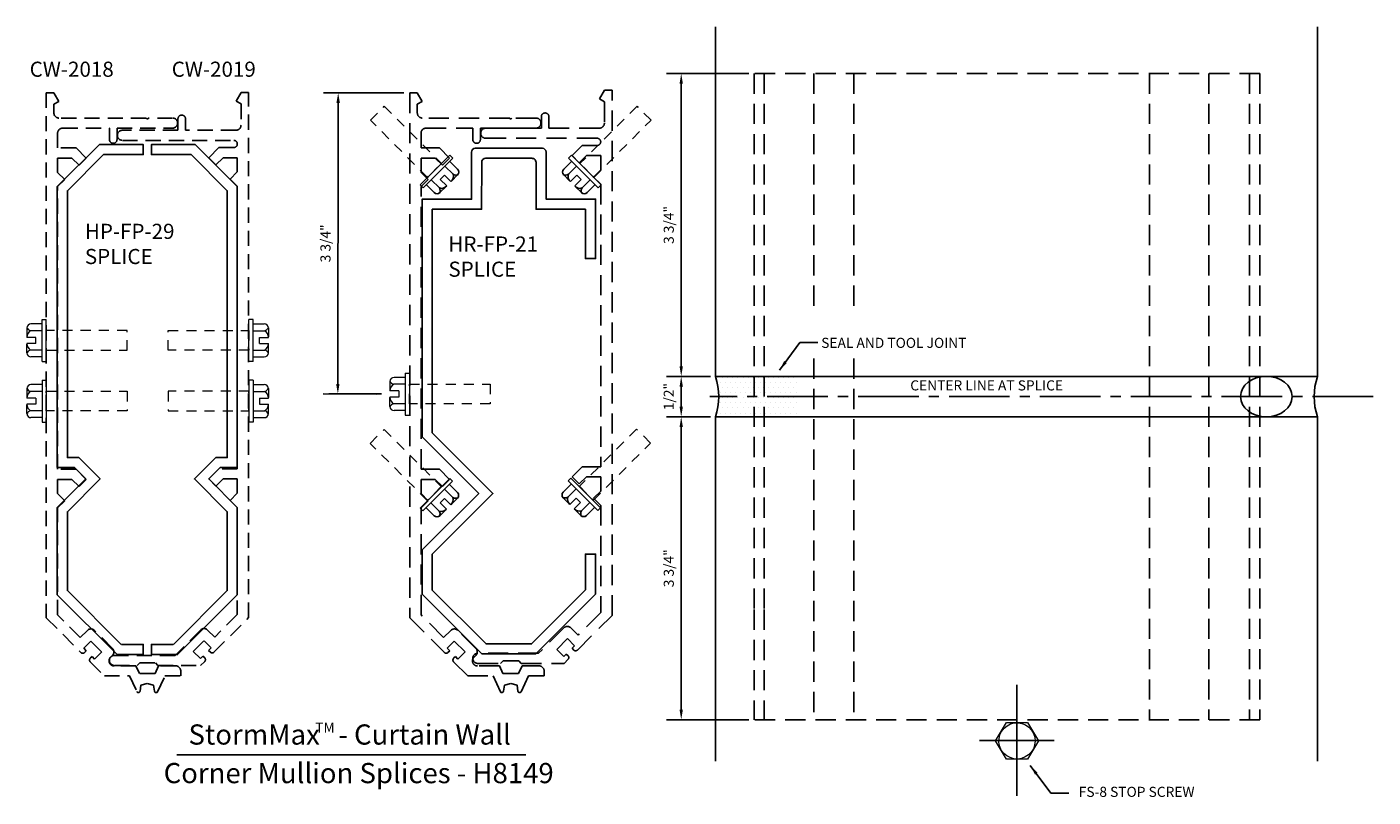
# Model space of a CAD drawing. Units: inches. Extents: x 0.2 to 16.8, y 0.6 to 10.2.
import ezdxf

# ---------------------------------------------------------------- set-up
doc = ezdxf.new("R2010")
doc.units = ezdxf.units.IN
doc.header["$MEASUREMENT"] = 0
for name, pattern in [('CENTER2', [1.125, 0.75, -0.125, 0.125, -0.125]), ('HIDDEN', [0.375, 0.25, -0.125]), ('HIDDEN2', [0.1875, 0.125, -0.0625])]:
    doc.linetypes.add(name, pattern=pattern)
for name, color, linetype, lineweight in [('FASTENER', 7, 'Continuous', 9), ('Mull', 1, 'Continuous', 25), ('splice', 7, 'Continuous', 25), ('steel', 7, 'Continuous', 25)]:
    doc.layers.add(name, color=color, linetype=linetype, lineweight=lineweight)
for name, color, linetype in [('jamb', 1, 'Continuous'), ('Misc', 7, 'Continuous'), ('Tag', 7, 'Continuous'), ('Text', 6, 'Continuous')]:
    doc.layers.add(name, color=color, linetype=linetype)
doc.styles.get("Standard").update_dxf_attribs({"font": 'ARIAL.TTF'})
doc.styles.add('STYLE1', font='ARIAL.TTF')
doc.styles.add('STYLE2', font='simplex.shx', dxfattribs={"width": 0.85})
doc.dimstyles.new('FULL', dxfattribs={"dimtxt": 0.11, "dimasz": 0.125, "dimexe": 0.05, "dimexo": 0.125, "dimgap": 0.0625, "dimtad": 1, "dimdec": 4, "dimzin": 3, "dimdsep": 46, "dimlunit": 4, "dimtxsty": 'STYLE2', "dimcen": 0.125, "dimclrd": 256, "dimclre": 256, "dimclrt": 256, "dimadec": 3, "dimazin": 0, "dimtfac": 0.8, "dimtdec": 4, "dimtmove": 2, "dimatfit": 3, "dimfxl": 0, "dimfrac": 2, "dimtolj": 1, "dimtzin": 3, "dimarcsym": 0})
doc.dimstyles.new('STANDARD$0', dxfattribs={"dimscale": 1.5, "dimtxt": 0.1, "dimasz": 0.1, "dimexe": 0.0625, "dimexo": 0.0625, "dimgap": 0.035, "dimtad": 1, "dimdec": 4, "dimzin": 0, "dimdsep": 46, "dimlunit": 4, "dimtxsty": 'Standard', "dimblk": 'OBLIQUE', "dimcen": 0, "dimadec": 0, "dimazin": 0, "dimtfac": 1, "dimtdec": 4, "dimtmove": 0, "dimatfit": 0, "dimfxl": 0, "dimfrac": 2, "dimtolj": 1, "dimtzin": 0, "dimarcsym": 0})

# ---------------------------------------------------------------- blocks, each defined once
blk = doc.blocks.new('*D3')
at = {"color": 0, "linetype": 'ByBlock', "lineweight": -2}
for p, q in [((4.492, 9.339), (3.839, 9.339)), ((4.019, 9.214), (4.015, 5.736)), ((4.488, 5.61), (3.835, 5.611))]:
    blk.add_line(p, q, dxfattribs=at)
at = {"color": 0}
for points in [[(3.998, 9.214), (4.04, 9.214), (4.019, 9.339)], [(3.994, 5.736), (4.036, 5.736), (4.015, 5.611)]]:
    blk.add_solid(points, dxfattribs=at)
at = {"layer": 'Defpoints', "color": 0}
for p in [(4.555, 9.339), (4.015, 5.611), (4.55, 5.61)]:
    blk.add_point(p, dxfattribs=at)
at = {"color": 0, "insert": (3.862, 7.475), "char_height": 0.125, "attachment_point": 5, "rotation": 89.9303}
blk.add_mtext('\\A1;3 3/4"', dxfattribs=at)
blk = doc.blocks.new('hh_62t')
at = {"layer": 'FASTENER', "linetype": 'Continuous'}
for p, q in [((-0.529, 0), (-0.263, 0.456)), ((-0.321, 0.313), (-0.246, 0.375)), ((-0.263, 0.456), (0.263, 0.456)), ((-0.246, 0.375), (-0.161, 0.42)), ((-0.161, 0.42), (-0.066, 0.443)), ((-0.066, 0.443), (0.028, 0.448)), ((0.028, 0.448), (0.124, 0.43)), ((0.124, 0.43), (0.214, 0.394)), ((0.214, 0.394), (0.293, 0.338)), ((0.263, 0.456), (0.529, 0)), ((0.293, 0.338), (0.36, 0.268)), ((-0.263, -0.456), (-0.529, 0)), ((-0.448, -0.043), (-0.445, 0.054)), ((-0.445, 0.054), (-0.424, 0.148)), ((-0.424, 0.148), (-0.381, 0.236)), ((-0.381, 0.236), (-0.321, 0.313)), ((0.529, 0), (0.263, -0.456)), ((0.36, 0.268), (0.409, 0.184)), ((0.409, 0.184), (0.439, 0.09)), ((0.439, 0.09), (0.45, -0.004)), ((-0.426, -0.137), (-0.448, -0.043)), ((-0.388, -0.227), (-0.426, -0.137)), ((-0.33, -0.304), (-0.388, -0.227)), ((-0.255, -0.368), (-0.33, -0.304)), ((0.353, -0.276), (0.287, -0.345)), ((0.405, -0.193), (0.353, -0.276)), ((0.437, -0.101), (0.405, -0.193)), ((0.45, -0.004), (0.437, -0.101)), ((0.263, -0.456), (-0.263, -0.456)), ((-0.171, -0.415), (-0.255, -0.368)), ((-0.077, -0.443), (-0.171, -0.415)), ((0.019, -0.45), (-0.077, -0.443)), ((0.113, -0.435), (0.019, -0.45)), ((0.206, -0.398), (0.113, -0.435)), ((0.287, -0.345), (0.206, -0.398))]:
    blk.add_line(p, q, dxfattribs=at)
blk = doc.blocks.new('*D5')
at = {"color": 0, "linetype": 'ByBlock', "lineweight": -2}
for p, q in [((8.627, 5.828), (8.086, 5.828)), ((8.266, 5.703), (8.266, 5.453)), ((8.627, 5.328), (8.086, 5.328))]:
    blk.add_line(p, q, dxfattribs=at)
at = {"color": 0}
for points in [[(8.246, 5.703), (8.287, 5.703), (8.266, 5.828)], [(8.246, 5.453), (8.287, 5.453), (8.266, 5.328)]]:
    blk.add_solid(points, dxfattribs=at)
at = {"layer": 'Defpoints', "color": 0}
for p in [(8.689, 5.828), (8.266, 5.328), (8.689, 5.328)]:
    blk.add_point(p, dxfattribs=at)
at = {"color": 0, "insert": (8.112, 5.578), "char_height": 0.125, "attachment_point": 5, "rotation": 90}
blk.add_mtext('\\A1;1/2"', dxfattribs=at)
blk = doc.blocks.new('*D6')
at = {"color": 0, "linetype": 'ByBlock', "lineweight": -2}
for p, q in [((9.105, 9.578), (8.086, 9.578)), ((8.266, 9.453), (8.266, 5.953)), ((8.564, 5.828), (8.086, 5.828))]:
    blk.add_line(p, q, dxfattribs=at)
at = {"color": 0}
for points in [[(8.246, 9.453), (8.287, 9.453), (8.266, 9.578)], [(8.246, 5.953), (8.287, 5.953), (8.266, 5.828)]]:
    blk.add_solid(points, dxfattribs=at)
at = {"layer": 'Defpoints', "color": 0}
for p in [(9.168, 9.578), (8.266, 5.828), (8.627, 5.828)]:
    blk.add_point(p, dxfattribs=at)
at = {"color": 0, "insert": (8.112, 7.703), "char_height": 0.125, "attachment_point": 5, "rotation": 90}
blk.add_mtext('\\A1;3 3/4"', dxfattribs=at)
blk = doc.blocks.new('*D7')
at = {"color": 0, "linetype": 'ByBlock', "lineweight": -2}
for p, q in [((8.627, 5.328), (8.086, 5.328)), ((8.266, 5.203), (8.266, 1.703)), ((9.105, 1.578), (8.086, 1.578))]:
    blk.add_line(p, q, dxfattribs=at)
at = {"color": 0}
for points in [[(8.246, 5.203), (8.287, 5.203), (8.266, 5.328)], [(8.246, 1.703), (8.287, 1.703), (8.266, 1.578)]]:
    blk.add_solid(points, dxfattribs=at)
at = {"layer": 'Defpoints', "color": 0}
for p in [(8.689, 5.328), (8.266, 1.578), (9.168, 1.578)]:
    blk.add_point(p, dxfattribs=at)
at = {"color": 0, "insert": (8.112, 3.453), "char_height": 0.125, "attachment_point": 5, "rotation": 90}
blk.add_mtext('\\A1;3 3/4"', dxfattribs=at)

msp = doc.modelspace()

# ---------------------------------------------------------------- hatches: boundary and pattern name
at = {"layer": 'Misc'}
h = msp.add_hatch(dxfattribs=at)
h.set_pattern_fill('DOTS', color=256, style=0)
h.paths.add_polyline_path([(9.16759, 5.82813), (8.68926, 5.82813, -0.08454485), (8.73184, 5.57813), (9.16759, 5.57813)])
h.paths.add_polyline_path([(9.16759, 5.57813), (8.73184, 5.57813, -0.08454485), (8.68926, 5.32813), (9.16759, 5.32813)])
h.paths.add_polyline_path([(9.29259, 5.82813), (9.16759, 5.82813), (9.16759, 5.57813), (9.29259, 5.57813)])
h.paths.add_polyline_path([(9.29259, 5.57813), (9.16759, 5.57813), (9.16759, 5.32813), (9.29259, 5.32813)])
h.paths.add_polyline_path([(9.68926, 5.82813), (9.29259, 5.82813), (9.29259, 5.57813), (9.68926, 5.57813)])
h.paths.add_polyline_path([(9.68926, 5.57813), (9.29259, 5.57813), (9.29259, 5.32813), (9.68926, 5.32813)])

# ---------------------------------------------------------------- linework, layer by layer
at = {"linetype": 'HIDDEN'}
for p, q in [((9.16759, 9.57813), (9.16759, 2.94211)), ((15.42917, 9.57813), (9.16759, 9.57813)), ((9.29259, 9.57813), (9.29259, 2.94211)), ((9.90799, 9.57813), (9.90799, 6.69457)), ((10.40381, 9.57813), (10.40381, 6.69457)), ((14.06232, 9.57813), (14.06232, 1.57813)), ((14.7979, 9.57813), (14.7979, 1.57813)), ((15.30417, 9.57813), (15.30417, 1.57813)), ((15.42917, 9.57813), (15.42917, 1.57813)), ((9.90799, 6.04813), (9.90799, 1.57813)), ((10.40381, 6.04813), (10.40381, 1.57813)), ((9.16759, 2.94211), (9.16759, 1.57813)), ((9.29259, 2.94211), (9.29259, 1.57813)), ((15.42917, 1.57813), (9.16759, 1.57813))]:
    msp.add_line(p, q, dxfattribs=at)
for p, q in [((4.4609, 9.33867), (4.83205, 9.33867)), ((16.14506, 5.82813), (8.68926, 5.82813)), ((15.42917, 5.82813), (9.16759, 5.82813)), ((16.14506, 5.32813), (8.68926, 5.32813)), ((15.42917, 5.32813), (9.16759, 5.32813)), ((12.42338, 2.01139), (12.42338, 0.63411)), ((12.42338, 1.32275), (11.96091, 1.32275)), ((12.42338, 1.32275), (12.88586, 1.32275))]:
    msp.add_line(p, q)
at = {"linetype": 'CENTER2'}
msp.add_line((16.83232, 5.57813), (8.62067, 5.57813), dxfattribs=at)
at = {"layer": 'FASTENER'}
for p, q in [((0.35554, 6.01374), (0.35554, 6.53374)), ((0.35554, 6.53374), (0.40554, 6.53374)), ((0.40554, 6.01374), (0.40554, 6.53374)), ((2.91461, 6.01374), (2.91461, 6.53374)), ((2.96461, 6.53374), (2.91461, 6.53374)), ((2.96461, 6.01374), (2.96461, 6.53374)), ((0.16554, 6.42824), (0.16525, 6.31849)), ((0.35554, 6.39345), (0.21151, 6.39345)), ((0.35554, 6.47824), (0.21554, 6.47824)), ((2.96461, 6.47824), (3.10461, 6.47824)), ((2.96461, 6.39345), (3.10865, 6.39345)), ((3.15461, 6.42824), (3.15491, 6.31849)), ((0.16554, 6.11924), (0.16525, 6.22899)), ((0.27654, 6.31124), (0.16554, 6.31124)), ((0.27654, 6.23624), (0.16554, 6.23624)), ((0.27654, 6.23624), (0.27654, 6.31124)), ((3.04361, 6.31124), (3.15461, 6.31124)), ((3.04361, 6.23624), (3.04361, 6.31124)), ((3.04361, 6.23624), (3.15461, 6.23624)), ((3.15461, 6.11924), (3.15491, 6.22899)), ((0.35554, 6.15403), (0.21151, 6.15403)), ((0.35554, 6.06924), (0.21554, 6.06924)), ((0.35554, 6.01374), (0.40554, 6.01374)), ((2.96461, 6.01374), (2.91461, 6.01374)), ((2.96461, 6.15403), (3.10865, 6.15403)), ((2.96461, 6.06924), (3.10461, 6.06924)), ((4.85033, 5.87032), (4.85033, 5.35032)), ((4.85033, 5.87032), (4.90033, 5.87032)), ((4.90033, 5.87032), (4.90033, 5.35032)), ((0.16554, 5.67643), (0.16525, 5.56668)), ((0.35554, 5.72643), (0.21554, 5.72643)), ((0.35554, 5.78193), (0.35554, 5.26193)), ((0.35554, 5.78193), (0.40554, 5.78193)), ((0.40554, 5.78193), (0.40554, 5.26193)), ((2.91461, 5.78193), (2.91461, 5.26193)), ((2.96461, 5.78193), (2.91461, 5.78193)), ((2.96461, 5.78193), (2.96461, 5.26193)), ((2.96461, 5.72643), (3.10461, 5.72643)), ((3.15461, 5.67643), (3.15491, 5.56668)), ((4.66033, 5.76482), (4.66004, 5.65506)), ((4.85033, 5.73003), (4.7063, 5.73003)), ((4.85033, 5.81482), (4.71033, 5.81482)), ((0.27654, 5.55943), (0.16554, 5.55943)), ((0.35554, 5.64164), (0.21151, 5.64164)), ((0.27654, 5.55943), (0.27654, 5.48443)), ((2.96461, 5.64164), (3.10865, 5.64164)), ((3.04361, 5.55943), (3.15461, 5.55943)), ((3.04361, 5.55943), (3.04361, 5.48443)), ((4.66033, 5.45582), (4.66004, 5.56557)), ((4.77133, 5.64782), (4.66033, 5.64782)), ((4.77133, 5.57282), (4.66033, 5.57282)), ((4.77133, 5.64782), (4.77133, 5.57282)), ((0.16554, 5.36743), (0.16525, 5.47718)), ((0.27654, 5.48443), (0.16554, 5.48443)), ((0.35554, 5.40222), (0.21151, 5.40222)), ((2.96461, 5.40222), (3.10865, 5.40222)), ((3.04361, 5.48443), (3.15461, 5.48443)), ((3.15461, 5.36743), (3.15491, 5.47718)), ((4.85033, 5.49061), (4.7063, 5.49061)), ((4.85033, 5.40582), (4.71033, 5.40582)), ((4.85033, 5.35032), (4.90033, 5.35032)), ((0.35554, 5.31743), (0.21554, 5.31743)), ((0.35554, 5.26193), (0.40554, 5.26193)), ((2.96461, 5.26193), (2.91461, 5.26193)), ((2.96461, 5.31743), (3.10461, 5.31743))]:
    msp.add_line(p, q, dxfattribs=at)
at = {"layer": 'FASTENER', "linetype": 'HIDDEN2'}
for points in [[(0.40554, 6.39574), (0.40554, 6.15174), (1.40554, 6.15174), (1.40554, 6.39574)], [(2.91461, 6.39574), (2.91461, 6.15174), (1.91461, 6.15174), (1.91461, 6.39574)], [(4.90033, 5.48832), (4.90033, 5.73232), (5.90033, 5.73232), (5.90033, 5.48832)], [(0.40554, 5.39993), (0.40554, 5.64393), (1.40554, 5.64393), (1.40554, 5.39993)], [(2.91461, 5.39993), (2.91461, 5.64393), (1.91461, 5.64393), (1.91461, 5.39993)]]:
    msp.add_lwpolyline(points, close=True, dxfattribs=at)
at = {"layer": 'FASTENER'}
for centre, radius, start, end in [((0.24949, 6.31826), 0.08424, 116.800189, 184.781735), ((0.21554, 6.42824), 0.05, 90, 180), ((0.22252, 6.45151), 0.05909, 195.36807, 259.258462), ((3.10461, 6.42824), 0.05, 0, 90), ((3.09764, 6.45151), 0.05909, 280.741538, 344.63193), ((3.07067, 6.31826), 0.08424, 355.218265, 63.199811), ((0.24949, 6.22922), 0.08424, 175.218265, 243.199811), ((3.07067, 6.22922), 0.08424, 296.800189, 4.781735), ((0.22252, 6.09597), 0.05909, 100.741538, 164.63193), ((0.21554, 6.11924), 0.05, 180, 270), ((3.10461, 6.11924), 0.05, 270, 0), ((3.09764, 6.09597), 0.05909, 15.36807, 79.258462), ((0.21554, 5.67643), 0.05, 90, 180), ((0.22252, 5.6997), 0.05909, 195.36807, 259.258462), ((3.10461, 5.67643), 0.05, 0, 90), ((3.09764, 5.6997), 0.05909, 280.741538, 344.63193), ((4.74428, 5.65484), 0.08424, 116.800189, 184.781735), ((4.71033, 5.76482), 0.05, 90, 180), ((4.71731, 5.78808), 0.05909, 195.36807, 259.258462), ((0.24949, 5.56645), 0.08424, 116.800189, 184.781735), ((3.07067, 5.56645), 0.08424, 355.218265, 63.199811), ((4.74428, 5.5658), 0.08424, 175.218265, 243.199811), ((0.24949, 5.47741), 0.08424, 175.218265, 243.199811), ((0.22252, 5.34416), 0.05909, 100.741538, 164.63193), ((0.21554, 5.36743), 0.05, 180, 270), ((3.10461, 5.36743), 0.05, 270, 0), ((3.07067, 5.47741), 0.08424, 296.800189, 4.781735), ((3.09764, 5.34416), 0.05909, 15.36807, 79.258462), ((4.71731, 5.43255), 0.05909, 100.741538, 164.63193), ((4.71033, 5.45582), 0.05, 180, 270)]:
    msp.add_arc(centre, radius, start, end, dxfattribs=at)
at = {"layer": 'jamb', "linetype": 'HIDDEN', "ltscale": 0.75}
for points in [[(0.54554, 4.20043), (0.63393, 4.28881), (0.54554, 4.3772), (0.54554, 4.55398), (0.72232, 4.55398), (0.81071, 4.46559), (0.8991, 4.55398), (0.7741, 4.67898), (0.54554, 4.67898), (0.54554, 8.17719), (0.63393, 8.26558), (0.54554, 8.35397), (0.54554, 8.53075), (0.72232, 8.53075), (0.81071, 8.44236), (0.8991, 8.53075), (0.7741, 8.65575), (0.54554, 8.65575), (0.54554, 8.83953, -0.41421356), (0.60754, 8.90153), (1.18654, 8.90153), (1.18654, 8.76053, 1), (1.28054, 8.76053), (1.28054, 8.90153), (1.96804, 8.90153, 1), (1.96804, 9.02653), (1.67054, 9.02653), (1.65554, 9.01153), (1.64054, 9.02653), (0.56154, 9.02653, -0.41421356), (0.49954, 9.08853), (0.49954, 9.19624), (0.56154, 9.23224), (0.49954, 9.33853), (0.40554, 9.33853), (0.40554, 2.83853), (0.83476, 2.40932, 0.41421356), (0.8786, 2.40932), (0.90052, 2.43124), (0.8694, 2.46235), (0.95779, 2.55074), (1.09073, 2.4178), (1.00234, 2.32941), (0.97123, 2.36053), (0.94931, 2.33861, 0.41421356), (0.94931, 2.29477), (1.12454, 2.11953), (1.43704, 2.11953), (1.52772, 1.92508, 0.73996108), (1.5656, 1.9304), (1.57735, 2.00458), (1.65554, 2.02553), (1.73374, 2.00458), (1.74549, 1.9304, 0.73996108), (1.78337, 1.92508), (1.87404, 2.11953), (2.06926, 2.11953), (2.06926, 2.18253, 0.41421356), (2.00726, 2.24453), (1.7956, 2.24453), (1.75212, 2.15128), (1.55897, 2.15128), (1.51548, 2.24453), (1.24392, 2.24453, -0.66817864), (1.20008, 2.35037), (1.22367, 2.37396, 0.41421356), (1.22367, 2.46164), (1.00163, 2.68367, 0.41421356), (0.91395, 2.68367), (0.82556, 2.59529), (0.54554, 2.87531)], [(2.91008, 2.84337), (2.91008, 9.34337), (2.81608, 9.34337), (2.75408, 9.23708), (2.81608, 9.20108), (2.81608, 8.93737, -0.41421356), (2.75408, 8.87537), (2.12908, 8.87537), (2.12908, 9.01637, 1), (2.03508, 9.01637), (2.03508, 8.87537), (1.34758, 8.87537, 1), (1.34758, 8.75037), (2.72519, 8.75037, -1), (2.72519, 8.66058), (2.54152, 8.66058), (2.41652, 8.53558), (2.50491, 8.4472), (2.5933, 8.53558), (2.77008, 8.53558), (2.77008, 8.35881), (2.68169, 8.27042), (2.77008, 8.18203), (2.77008, 4.68382), (2.54152, 4.68382), (2.41652, 4.55882), (2.50491, 4.47043), (2.5933, 4.55882), (2.77008, 4.55882), (2.77008, 4.38204), (2.68169, 4.29365), (2.77008, 4.20526), (2.77008, 2.88014), (2.49006, 2.60012), (2.40167, 2.68851, 0.41421356), (2.31399, 2.68851), (1.99984, 2.37437), (1.24845, 2.37437, 1), (1.24845, 2.24937), (1.53101, 2.24937), (1.56226, 2.28062), (1.75541, 2.28062), (1.78666, 2.24937), (2.31608, 2.24937), (2.36631, 2.2996, 0.41421356), (2.36631, 2.34344), (2.34439, 2.36536), (2.31328, 2.33425), (2.22489, 2.42264), (2.35783, 2.55558), (2.44622, 2.46719), (2.4151, 2.43607), (2.43702, 2.41415, 0.41421356), (2.48086, 2.41415)]]:
    msp.add_lwpolyline(points, format="xyb", close=True, dxfattribs=at)
at = {"layer": 'Misc'}
for p, q in [((8.68926, 10.15443), (8.68926, 5.82813)), ((16.14506, 10.15443), (16.14506, 5.82813)), ((3.90157, 5.61119), (4.55439, 5.61039)), ((8.68926, 5.32813), (8.68926, 1.06483)), ((16.14506, 5.32813), (16.14506, 1.06483))]:
    msp.add_line(p, q, dxfattribs=at)
at = {"layer": 'Misc', "linetype": 'HIDDEN2'}
for points in [[(5.29685, 8.46481), (5.12432, 8.29228), (4.41721, 8.99938), (4.58975, 9.17192)], [(7.01289, 8.46481), (7.18542, 8.29228), (7.89253, 8.99938), (7.71999, 9.17192)], [(5.29491, 4.46449), (5.12238, 4.29196), (4.41527, 4.99906), (4.5878, 5.1716)], [(7.00636, 4.46831), (7.17889, 4.29577), (7.886, 5.00288), (7.71347, 5.17541)]]:
    msp.add_lwpolyline(points, close=True, dxfattribs=at)
at = {"layer": 'Misc'}
for centre, start, end in [((7.97658, 5.57813), 340.669716, 19.330284), ((16.85774, 5.57813), 160.669716, 199.330284)]:
    msp.add_arc(centre, 0.75526, start, end, dxfattribs=at)
at = {"layer": 'Misc', "extrusion": (0, 0, -1)}
msp.add_ellipse((15.51102, 5.57813), major_axis=(0.31942, 0), ratio=0.78266757, dxfattribs=at)
at = {"layer": 'Mull', "linetype": 'HIDDEN', "lineweight": -2}
msp.add_lwpolyline([(5.04487, 4.20043), (5.13326, 4.28881), (5.04487, 4.3772), (5.04487, 4.55398), (5.22165, 4.55398), (5.31003, 4.46559), (5.39842, 4.55398), (5.27342, 4.67898), (5.04487, 4.67898), (5.04487, 8.17719), (5.13326, 8.26558), (5.04487, 8.35397), (5.04487, 8.53075), (5.22165, 8.53075), (5.31003, 8.44236), (5.39842, 8.53075), (5.27342, 8.65575), (5.04487, 8.65575), (5.04487, 8.83953, -0.41421356), (5.10687, 8.90153), (5.68587, 8.90153), (5.68587, 8.76053, 1), (5.77987, 8.76053), (5.77987, 8.90153), (6.46737, 8.90153, 1), (6.46737, 9.02653), (6.16987, 9.02653), (6.15487, 9.01153), (6.13987, 9.02653), (5.06087, 9.02653, -0.41421356), (4.99887, 9.08853), (4.99887, 9.19624), (5.06087, 9.23224), (4.99887, 9.33853), (4.90487, 9.33853), (4.90487, 2.83853), (5.33408, 2.40932, 0.41421356), (5.37792, 2.40932), (5.39984, 2.43124), (5.36873, 2.46235), (5.45712, 2.55074), (5.59006, 2.4178), (5.50167, 2.32941), (5.47055, 2.36053), (5.44863, 2.33861, 0.41421356), (5.44863, 2.29477), (5.62387, 2.11953), (5.93637, 2.11953), (6.02704, 1.92508, 0.73996108), (6.06492, 1.9304), (6.07667, 2.00458), (6.15487, 2.02553), (6.23307, 2.00458), (6.24481, 1.9304, 0.73996108), (6.28269, 1.92508), (6.37337, 2.11953), (6.56859, 2.11953), (6.56859, 2.18253, 0.41421356), (6.50659, 2.24453), (6.29493, 2.24453), (6.25144, 2.15128), (6.05829, 2.15128), (6.01481, 2.24453), (5.74324, 2.24453, -0.66817864), (5.6994, 2.35037), (5.72299, 2.37396, 0.41421356), (5.72299, 2.46164), (5.50096, 2.68367, 0.41421356), (5.41328, 2.68367), (5.32489, 2.59529), (5.04487, 2.87531)], format="xyb", close=True, dxfattribs=at)
at = {"layer": 'Mull', "linetype": 'HIDDEN'}
msp.add_lwpolyline([(7.4094, 2.86953), (7.4094, 9.36953), (7.3154, 9.36953), (7.2534, 9.26324), (7.3154, 9.22724), (7.3154, 8.96353, -0.41421356), (7.2534, 8.90153), (6.6284, 8.90153), (6.6284, 9.04253, 1), (6.5344, 9.04253), (6.5344, 8.90153), (5.8469, 8.90153, 1), (5.8469, 8.77653), (7.22451, 8.77653, -1), (7.22451, 8.68675), (7.04085, 8.68675), (6.91585, 8.56175), (7.00424, 8.47336), (7.09263, 8.56175), (7.2694, 8.56175), (7.2694, 8.38497), (7.18102, 8.29658), (7.2694, 8.20819), (7.2694, 4.70998), (7.04085, 4.70998), (6.91585, 4.58498), (7.00424, 4.49659), (7.09263, 4.58498), (7.2694, 4.58498), (7.2694, 4.4082), (7.18102, 4.31981), (7.2694, 4.23143), (7.2694, 2.90631), (6.98938, 2.62629), (6.90099, 2.71467, 0.41421356), (6.81331, 2.71467), (6.49917, 2.40053), (5.74778, 2.40053, 1), (5.74778, 2.27553), (6.03034, 2.27553), (6.06159, 2.30678), (6.25474, 2.30678), (6.28599, 2.27553), (6.8154, 2.27553), (6.86564, 2.32577, 0.41421356), (6.86564, 2.36961), (6.84372, 2.39153), (6.81261, 2.36041), (6.72422, 2.4488), (6.85715, 2.58174), (6.94554, 2.49335), (6.91443, 2.46224), (6.93635, 2.44032, 0.41421356), (6.98019, 2.44032)], format="xyb", close=True, dxfattribs=at)
at = {"layer": 'splice', "ltscale": 0.75}
for points in [[(1.33302, 2.50982), (0.66601, 3.17683), (0.66601, 4.15349), (1.07134, 4.55882), (0.80634, 4.82382), (0.66601, 4.82382), (0.66601, 8.1257), (1.11412, 8.57382), (1.60501, 8.57382), (1.60501, 8.69882), (1.06234, 8.69882), (0.54101, 8.17748), (0.54101, 4.69882), (0.75456, 4.69882), (0.89456, 4.55882), (0.54101, 4.20526), (0.54101, 3.12505), (1.28124, 2.38482), (1.60501, 2.38482), (1.60501, 2.50982), (1.3345, 2.50982)], [(1.97807, 2.50982), (2.64508, 3.17683), (2.64508, 4.15349), (2.23975, 4.55882), (2.50475, 4.82382), (2.64508, 4.82382), (2.64508, 8.1257), (2.19696, 8.57382), (1.70608, 8.57382), (1.70608, 8.69882), (2.24874, 8.69882), (2.77008, 8.17748), (2.77008, 4.69882), (2.55652, 4.69882), (2.41652, 4.55882), (2.77008, 4.20526), (2.77008, 3.12505), (2.02984, 2.38482), (1.70608, 2.38482), (1.70608, 2.50982), (1.97658, 2.50982)]]:
    msp.add_lwpolyline(points, dxfattribs=at)
msp.add_lwpolyline([(6.14188, 2.3921), (5.79945, 2.39206), (5.05913, 3.13221), (5.05907, 3.67981), (5.75899, 4.3799), (5.0589, 5.07983), (5.05855, 8.02211), (5.6704, 8.02219), (5.67047, 8.60227, -0.41421356), (5.71898, 8.65372), (6.54669, 8.65331, -0.38081862), (6.59331, 8.60586), (6.59338, 8.02229), (7.20522, 8.02237), (7.20531, 7.2868), (7.08031, 7.28678), (7.08023, 7.89735), (6.46839, 7.89728), (6.46832, 8.48018, 0.41676597), (6.41643, 8.52827), (5.8442, 8.52817, 0.41421356), (5.7957, 8.47672), (5.79541, 7.8972), (5.18357, 7.89713), (5.1839, 5.13162), (5.93577, 4.37993), (5.18407, 3.62805), (5.18412, 3.184), (5.85121, 2.51707), (6.14187, 2.5171), (6.41386, 2.51713), (7.08079, 3.18422), (7.08074, 3.62828), (7.20574, 3.62829), (7.2058, 3.13246), (6.46565, 2.39214)], format="xyb", close=True, dxfattribs=at)
at = {"layer": 'steel'}
for p, q in [((5.0352, 8.19851), (5.4029, 8.56621)), ((5.07056, 8.16316), (5.43826, 8.53085)), ((5.43826, 8.53085), (5.4029, 8.56621)), ((6.87148, 8.53085), (6.90684, 8.56621)), ((7.23918, 8.16316), (6.87148, 8.53085)), ((7.27453, 8.19851), (6.90684, 8.56621)), ((5.33906, 8.43165), (5.44091, 8.32981)), ((5.39901, 8.49161), (5.49801, 8.39261)), ((6.91073, 8.49161), (6.81173, 8.39261)), ((6.97068, 8.43165), (6.86883, 8.32981)), ((5.07056, 8.16316), (5.0352, 8.19851)), ((5.07056, 8.16316), (5.0352, 8.19851)), ((5.1098, 8.2024), (5.2088, 8.10341)), ((5.1098, 8.2024), (5.2088, 8.10341)), ((5.16976, 8.26236), (5.27161, 8.16051)), ((5.16976, 8.26236), (5.27161, 8.16051)), ((5.27951, 8.10341), (5.35732, 8.18081)), ((5.27951, 8.10341), (5.35732, 8.18081)), ((5.28375, 8.26463), (5.33679, 8.31766)), ((5.28375, 8.26463), (5.33679, 8.31766)), ((5.28375, 8.26463), (5.36224, 8.18614)), ((5.28375, 8.26463), (5.36224, 8.18614)), ((5.33679, 8.31766), (5.41527, 8.23917)), ((5.49801, 8.3219), (5.42061, 8.24409)), ((6.81173, 8.3219), (6.88913, 8.24409)), ((6.97295, 8.31766), (6.89446, 8.23917)), ((7.02598, 8.26463), (6.9475, 8.18614)), ((7.02598, 8.26463), (6.9475, 8.18614)), ((7.03023, 8.10341), (6.95241, 8.18081)), ((7.03023, 8.10341), (6.95241, 8.18081)), ((7.02598, 8.26463), (6.97295, 8.31766)), ((7.02598, 8.26463), (6.97295, 8.31766)), ((7.13998, 8.26236), (7.03813, 8.16051)), ((7.13998, 8.26236), (7.03813, 8.16051)), ((7.19993, 8.2024), (7.10094, 8.10341)), ((7.19993, 8.2024), (7.10094, 8.10341)), ((7.23918, 8.16316), (7.27453, 8.19851)), ((7.23918, 8.16316), (7.27453, 8.19851)), ((5.03326, 4.19819), (5.40096, 4.56589)), ((5.06862, 4.16284), (5.43631, 4.53053)), ((5.43631, 4.53053), (5.40096, 4.56589)), ((6.86496, 4.53435), (6.90031, 4.5697)), ((7.23265, 4.16665), (6.86496, 4.53435)), ((7.26801, 4.20201), (6.90031, 4.5697)), ((5.33711, 4.43133), (5.43896, 4.32948)), ((5.39707, 4.49129), (5.49606, 4.39229)), ((6.9042, 4.4951), (6.80521, 4.39611)), ((6.96416, 4.43515), (6.86231, 4.3333)), ((5.06862, 4.16284), (5.03326, 4.19819)), ((5.06862, 4.16284), (5.03326, 4.19819)), ((5.10786, 4.20208), (5.20686, 4.10309)), ((5.10786, 4.20208), (5.20686, 4.10309)), ((5.16782, 4.26204), (5.26967, 4.16019)), ((5.16782, 4.26204), (5.26967, 4.16019)), ((5.27757, 4.10309), (5.35538, 4.18049)), ((5.27757, 4.10309), (5.35538, 4.18049)), ((5.28181, 4.26431), (5.33484, 4.31734)), ((5.28181, 4.26431), (5.33484, 4.31734)), ((5.28181, 4.26431), (5.3603, 4.18582)), ((5.28181, 4.26431), (5.3603, 4.18582)), ((5.33484, 4.31734), (5.41333, 4.23885)), ((5.49606, 4.32158), (5.41866, 4.24377)), ((6.80521, 4.3254), (6.88261, 4.24758)), ((6.96643, 4.32116), (6.88794, 4.24267)), ((7.01946, 4.26812), (6.94097, 4.18963)), ((7.01946, 4.26812), (6.94097, 4.18963)), ((7.0237, 4.1069), (6.94589, 4.1843)), ((7.0237, 4.1069), (6.94589, 4.1843)), ((7.01946, 4.26812), (6.96643, 4.32116)), ((7.01946, 4.26812), (6.96643, 4.32116)), ((7.13345, 4.26585), (7.0316, 4.164)), ((7.13345, 4.26585), (7.0316, 4.164)), ((7.19341, 4.2059), (7.09441, 4.1069)), ((7.19341, 4.2059), (7.09441, 4.1069)), ((7.23265, 4.16665), (7.26801, 4.20201)), ((7.23265, 4.16665), (7.26801, 4.20201))]:
    msp.add_line(p, q, dxfattribs=at)
for centre, radius, start, end in [((5.46265, 8.35726), 0.05, 315, 45), ((6.84709, 8.35726), 0.05, 135, 225), ((5.29792, 8.24053), 0.08424, 251.800189, 319.781735), ((5.29792, 8.24053), 0.08424, 251.800189, 319.781735), ((5.36088, 8.3035), 0.08424, 310.218265, 18.199811), ((5.47417, 8.37864), 0.05909, 235.741538, 299.63193), ((6.83557, 8.37864), 0.05909, 240.36807, 304.258462), ((6.94886, 8.3035), 0.08424, 161.800189, 229.781735), ((7.01182, 8.24053), 0.08424, 220.218265, 288.199811), ((7.01182, 8.24053), 0.08424, 220.218265, 288.199811), ((5.24415, 8.13876), 0.05, 225, 315), ((5.24415, 8.13876), 0.05, 225, 315), ((5.22277, 8.12724), 0.05909, 330.36807, 34.258462), ((5.22277, 8.12724), 0.05909, 330.36807, 34.258462), ((7.08697, 8.12724), 0.05909, 145.741538, 209.63193), ((7.08697, 8.12724), 0.05909, 145.741538, 209.63193), ((7.06558, 8.13876), 0.05, 225, 315), ((7.06558, 8.13876), 0.05, 225, 315), ((5.46071, 4.35694), 0.05, 315, 45), ((6.84056, 4.36075), 0.05, 135, 225), ((5.29598, 4.24021), 0.08424, 251.800189, 319.781735), ((5.29598, 4.24021), 0.08424, 251.800189, 319.781735), ((5.35894, 4.30317), 0.08424, 310.218265, 18.199811), ((5.47223, 4.37832), 0.05909, 235.741538, 299.63193), ((6.82904, 4.38214), 0.05909, 240.36807, 304.258462), ((6.94233, 4.30699), 0.08424, 161.800189, 229.781735), ((7.00529, 4.24403), 0.08424, 220.218265, 288.199811), ((7.00529, 4.24403), 0.08424, 220.218265, 288.199811), ((5.24221, 4.13844), 0.05, 225, 315), ((5.24221, 4.13844), 0.05, 225, 315), ((5.22083, 4.12692), 0.05909, 330.36807, 34.258462), ((5.22083, 4.12692), 0.05909, 330.36807, 34.258462), ((7.08044, 4.13074), 0.05909, 145.741538, 209.63193), ((7.08044, 4.13074), 0.05909, 145.741538, 209.63193), ((7.05906, 4.14226), 0.05, 225, 315), ((7.05906, 4.14226), 0.05, 225, 315)]:
    msp.add_arc(centre, radius, start, end, dxfattribs=at)
at = {"layer": 'Tag'}
msp.add_line((2.02218, 1.14449), (6.3421, 1.14449), dxfattribs=at)

# ---------------------------------------------------------------- block references
at = {"xscale": 0.5, "yscale": 0.5, "zscale": 0.5}
msp.add_blockref('hh_62t', (12.42338, 1.31615), dxfattribs=at)

# ---------------------------------------------------------------- texts
at = {"layer": 'Misc'}
for s, p in [('SEAL AND TOOL JOINT', (9.99953, 6.18102)), ('CENTER LINE AT SPLICE', (11.10217, 5.65444)), ('FS-8 STOP SCREW', (13.18844, 0.62285))]:
    msp.add_text(s, height=0.125, dxfattribs=at).set_placement(p)
at = {"layer": 'Tag', "linetype": 'Continuous', "style": 'STYLE1'}
for s, height, p in [('StormMax   - Curtain Wall', 0.25, (2.16576, 1.27001)), ('TM', 0.125, (3.73501, 1.41816)), ('Corner Mullion Splices - H8149', 0.25, (1.85814, 0.79254))]:
    msp.add_text(s, height=height, dxfattribs=at).set_placement(p)
at = {"layer": 'Text', "char_height": 0.187, "attachment_point": 1}
for s, insert in [('CW-2018', (0.19886, 9.7244)), ('CW-2019', (1.95768, 9.7244)), ('HP-FP-29 \\PSPLICE', (0.88266, 7.71759)), ('HR-FP-21\\P SPLICE ', (5.38383, 7.56062))]:
    msp.add_mtext(s, dxfattribs=dict(at, insert=insert))

# ---------------------------------------------------------------- dimensions: what is measured, and where the dimension line sits
for base, p1, p2, picture, middle in [((8.26641, 5.82813), (9.16759, 9.57813), (8.62676, 5.82813), '*D6', (8.11173, 7.70313)), ((8.26641, 5.32813), (8.68926, 5.82813), (8.68926, 5.32813), '*D5', (8.11178, 5.57813)), ((8.26641, 1.57813), (8.68926, 5.32813), (9.16759, 1.57813), '*D7', (8.11173, 3.45313))]:
    dim = msp.add_linear_dim(base=base, p1=p1, p2=p2, angle=90, dimstyle='STANDARD$0', override={"dimscale": 1, "dimtxt": 0.125, "dimasz": 0.125, "dimexe": 0.18, "dimgap": 0.09, "dimcen": 0.09, "dimtofl": 0, "dimatfit": 3, "dimarcsym": 1})
    dim.commit()
    dim.dimension.update_dxf_attribs({"geometry": picture, "text_midpoint": middle})
dim = msp.add_aligned_dim(p1=(4.55465, 9.33853), p2=(4.55012, 5.61032), distance=-0.53532, dimstyle='STANDARD$0', override={"dimscale": 1, "dimtxt": 0.125, "dimasz": 0.125, "dimexe": 0.18, "dimgap": 0.09, "dimcen": 0.09, "dimtofl": 0, "dimatfit": 3, "dimarcsym": 1})
dim.commit()
dim.dimension.update_dxf_attribs({"geometry": '*D3', "text_midpoint": (3.86239, 7.47526)})

# ---------------------------------------------------------------- leaders
at = {"layer": 'Misc'}
for points in [[(9.48294, 5.90484), (9.73575, 6.24853), (9.95823, 6.24853)], [(12.58833, 1.01124), (12.84114, 0.66755), (13.06362, 0.66755)]]:
    msp.add_leader(points, dimstyle='FULL', override={"dimgap": 0.0625, "dimtad": 0, "dimzin": 0}, dxfattribs=at)

doc.saveas('drawing.dxf')
